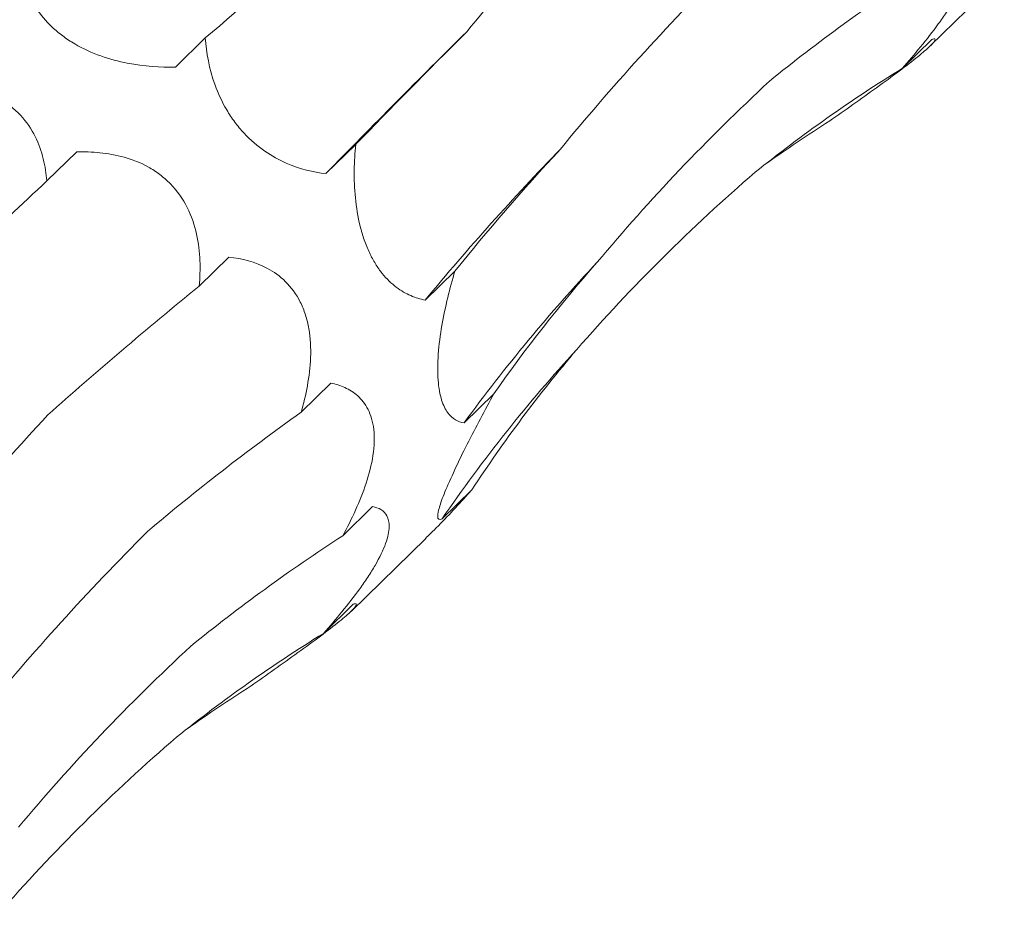
# Model space of a CAD drawing. Units: millimetres. Extents: x 250 to 14600, y 250 to 10250.
# Drawn here: x 10788 to 10808, y 5630 to 5648 of the extents above; entities that cross this region are included whole.
import ezdxf

# ---------------------------------------------------------------- set-up
doc = ezdxf.new("R2010")
doc.units = ezdxf.units.MM
doc.header["$LTSCALE"] = 50

msp = doc.modelspace()

# ---------------------------------------------------------------- linework, layer by layer
at = {"color": 7, "linetype": 'Continuous', "lineweight": 15}
for p, q in [((10806.884, 5647.835), (10808.443, 5649.357)), ((10791.688, 5648.008), (10791.063, 5647.398)), ((10806.925, 5647.978), (10806.3, 5647.369)), ((10788.991, 5645.62), (10788.365, 5645.009)), ((10794.841, 5645.773), (10794.216, 5645.163)), ((10792.184, 5643.414), (10791.561, 5642.806)), ((10796.923, 5643.121), (10796.298, 5642.511)), ((10794.321, 5640.771), (10793.697, 5640.162)), ((10797.739, 5640.547), (10797.114, 5639.937)), ((10797.277, 5638.534), (10796.653, 5637.924)), ((10795.196, 5638.183), (10794.572, 5637.573)), ((10794.75, 5635.992), (10796.309, 5637.514)), ((10794.791, 5636.135), (10794.166, 5635.525))]:
    msp.add_line(p, q, dxfattribs=at)
for centre, radius, start, end in [((10952.997, 5490.456), 221.688, 134.66109, 135.74459), ((10837.542, 5608.402), 53.521, 135.8555, 140.4084), ((10826.186, 5618.679), 36.015, 136.8573, 143.8248), ((10823.459, 5619.508), 32.523, 137.5045, 145.51)]:
    msp.add_arc(centre, radius, start, end, dxfattribs=at)
for centre, major_axis, ratio, start_param, end_param in [((10824.478, 5711.944), (44.676, 69.211), 0.174157, 3.661313, 3.735104), ((10871.599, 5600.666), (76.587, -35.693), 0.581192, 2.792975, 2.8667), ((10851.483, 5688.154), (63.747, 52.014), 0.070583, 2.530396, 2.604243), ((10856.364, 5579.09), (-53.182, 66.072), 0.602805, 6.20852, 6.282261), ((10831.969, 5567.775), (-19.07, 81.919), 0.549588, 0.188939, 0.222762), ((10869.826, 5658.428), (77.349, 29.134), 0.302638, 2.595831, 2.669653), ((10835.323, 5677.937), (63.747, 52.014), 0.070582, 2.339534, 2.413388), ((10876.927, 5627.229), (83.496, -0.796), 0.481087, 2.749702, 2.823531), ((10854.778, 5648.659), (77.349, 29.134), 0.302639, 2.404925, 2.478593), ((10871.856, 5599.237), (76.586, -35.693), 0.581192, 2.983873, 3.057697), ((10863.2, 5617.391), (83.496, -0.796), 0.481086, 2.558812, 2.63256), ((10859.465, 5588.822), (76.587, -35.693), 0.581192, 2.792975, 2.8667), ((10844.229, 5567.246), (-53.182, 66.072), 0.602805, 6.20852, 6.282261), ((10819.835, 5555.931), (-19.07, 81.919), 0.549588, 0.188939, 0.222762)]:
    msp.add_ellipse(centre, major_axis=major_axis, ratio=ratio, start_param=start_param, end_param=end_param, dxfattribs=at)
for points, knots in [([(10797.17, 5648.138), (10797.681, 5648.753), (10798.218, 5649.38), (10799.34, 5650.654), (10799.921, 5651.298), (10800.522, 5651.948)], [0, 0, 0, 0, 0.5, 0.5, 1, 1, 1, 1]), ([(10807.33, 5650.026), (10807.394, 5650.014), (10807.453, 5649.994), (10807.556, 5649.931), (10807.6, 5649.888), (10807.662, 5649.771), (10807.68, 5649.695), (10807.677, 5649.553), (10807.671, 5649.501), (10807.647, 5649.384), (10807.628, 5649.319), (10807.554, 5649.114), (10807.477, 5648.956), (10807.336, 5648.714), (10807.284, 5648.63), (10807.175, 5648.465), (10807.118, 5648.383), (10806.941, 5648.139), (10806.814, 5647.977), (10806.56, 5647.666), (10806.431, 5647.516), (10806.3, 5647.369)], [0, 0, 0, 0, 0.125, 0.125, 0.25, 0.25, 0.375, 0.375, 0.4375, 0.4375, 0.5, 0.5, 0.625, 0.625, 0.6875, 0.6875, 0.75, 0.75, 0.875, 0.875, 1, 1, 1, 1]), ([(10791.063, 5647.398), (10790.744, 5647.392), (10790.413, 5647.41), (10789.871, 5647.516), (10789.685, 5647.564), (10789.31, 5647.698), (10789.125, 5647.781), (10788.862, 5647.935), (10788.777, 5647.992), (10788.62, 5648.108), (10788.547, 5648.169), (10788.342, 5648.361), (10788.233, 5648.492), (10787.965, 5648.888), (10787.871, 5649.144), (10787.817, 5649.391)], [0, 0, 0, 0, 0.25, 0.25, 0.375, 0.375, 0.5, 0.5, 0.5625, 0.5625, 0.625, 0.625, 0.75, 0.75, 1, 1, 1, 1]), ([(10799.136, 5645.678), (10799.659, 5646.316), (10800.212, 5646.957), (10801.374, 5648.237), (10801.98, 5648.872), (10802.61, 5649.504)], [0, 0, 0, 0, 0.5, 0.5, 1, 1, 1, 1]), ([(10794.216, 5645.163), (10793.949, 5645.194), (10793.675, 5645.256), (10793.233, 5645.45), (10793.083, 5645.531), (10792.783, 5645.739), (10792.636, 5645.864), (10792.431, 5646.085), (10792.365, 5646.164), (10792.245, 5646.327), (10792.189, 5646.411), (10792.035, 5646.672), (10791.956, 5646.847), (10791.767, 5647.369), (10791.711, 5647.697), (10791.688, 5648.008)], [0, 0, 0, 0, 0.25, 0.25, 0.375, 0.375, 0.5, 0.5, 0.5625, 0.5625, 0.625, 0.625, 0.75, 0.75, 1, 1, 1, 1]), ([(10806.925, 5647.978), (10806.954, 5647.988), (10806.975, 5647.991), (10806.997, 5647.982), (10806.998, 5647.969), (10806.965, 5647.919), (10806.932, 5647.881), (10806.848, 5647.801), (10806.814, 5647.77), (10806.732, 5647.7), (10806.683, 5647.659), (10806.521, 5647.528), (10806.385, 5647.423), (10806.088, 5647.2), (10805.925, 5647.081), (10805.599, 5646.846), (10805.432, 5646.727), (10805.104, 5646.494), (10804.942, 5646.38), (10804.782, 5646.268)], [0, 0, 0, 0, 0.125, 0.125, 0.25, 0.25, 0.375, 0.375, 0.4375, 0.4375, 0.5, 0.5, 0.625, 0.625, 0.75, 0.75, 0.875, 0.875, 1, 1, 1, 1]), ([(10785.096, 5646.954), (10785.27, 5646.988), (10785.448, 5647.015), (10785.815, 5647.048), (10786.005, 5647.055), (10786.391, 5647.038), (10786.59, 5647.013), (10786.881, 5646.942), (10786.977, 5646.913), (10787.166, 5646.84), (10787.26, 5646.797), (10787.524, 5646.65), (10787.683, 5646.525), (10787.94, 5646.248), (10788.042, 5646.095), (10788.196, 5645.788), (10788.252, 5645.629), (10788.329, 5645.316), (10788.353, 5645.162), (10788.365, 5645.009)], [0, 0, 0, 0, 0.125, 0.125, 0.25, 0.25, 0.375, 0.375, 0.4375, 0.4375, 0.5, 0.5, 0.625, 0.625, 0.75, 0.75, 0.875, 0.875, 1, 1, 1, 1]), ([(10799.907, 5643.307), (10800.453, 5643.96), (10801.028, 5644.606), (10802.237, 5645.875), (10802.866, 5646.495), (10803.519, 5647.101)], [0, 0, 0, 0, 0.5, 0.5, 1, 1, 1, 1]), ([(10788.991, 5645.62), (10789.151, 5645.624), (10789.313, 5645.619), (10789.645, 5645.585), (10789.816, 5645.555), (10790.156, 5645.46), (10790.329, 5645.393), (10790.576, 5645.256), (10790.656, 5645.204), (10790.812, 5645.086), (10790.888, 5645.02), (10791.098, 5644.804), (10791.217, 5644.633), (10791.398, 5644.274), (10791.462, 5644.083), (10791.545, 5643.709), (10791.567, 5643.521), (10791.582, 5643.157), (10791.576, 5642.98), (10791.561, 5642.806)], [0, 0, 0, 0, 0.125, 0.125, 0.25, 0.25, 0.375, 0.375, 0.4375, 0.4375, 0.5, 0.5, 0.625, 0.625, 0.75, 0.75, 0.875, 0.875, 1, 1, 1, 1]), ([(10796.298, 5642.511), (10796.198, 5642.532), (10796.098, 5642.562), (10795.896, 5642.649), (10795.794, 5642.706), (10795.592, 5642.858), (10795.493, 5642.952), (10795.348, 5643.133), (10795.301, 5643.198), (10795.212, 5643.343), (10795.168, 5643.422), (10795.089, 5643.591), (10795.053, 5643.68), (10794.988, 5643.866), (10794.959, 5643.964), (10794.886, 5644.259), (10794.854, 5644.462), (10794.815, 5644.854), (10794.809, 5645.045), (10794.813, 5645.42), (10794.824, 5645.599), (10794.841, 5645.773)], [0, 0, 0, 0, 0.125, 0.125, 0.25, 0.25, 0.375, 0.375, 0.4375, 0.4375, 0.5, 0.5, 0.5625, 0.5625, 0.625, 0.625, 0.75, 0.75, 0.875, 0.875, 1, 1, 1, 1]), ([(10799.479, 5641.478), (10800.053, 5642.136), (10800.654, 5642.776), (10801.904, 5644.018), (10802.551, 5644.616), (10803.218, 5645.191)], [0, 0, 0, 0, 0.5, 0.5, 1, 1, 1, 1]), ([(10792.184, 5643.414), (10792.454, 5643.385), (10792.73, 5643.317), (10793.124, 5643.105), (10793.253, 5643.014), (10793.487, 5642.782), (10793.595, 5642.638), (10793.721, 5642.386), (10793.758, 5642.295), (10793.818, 5642.108), (10793.841, 5642.011), (10793.893, 5641.712), (10793.903, 5641.508), (10793.888, 5641.106), (10793.863, 5640.908), (10793.794, 5640.527), (10793.749, 5640.343), (10793.697, 5640.162)], [0, 0, 0, 0, 0.25, 0.25, 0.375, 0.375, 0.5, 0.5, 0.5625, 0.5625, 0.625, 0.625, 0.75, 0.75, 0.875, 0.875, 1, 1, 1, 1]), ([(10797.114, 5639.937), (10797.051, 5639.948), (10796.99, 5639.969), (10796.876, 5640.038), (10796.822, 5640.085), (10796.723, 5640.218), (10796.679, 5640.304), (10796.626, 5640.473), (10796.61, 5640.536), (10796.585, 5640.674), (10796.576, 5640.749), (10796.563, 5640.913), (10796.56, 5641.002), (10796.562, 5641.186), (10796.566, 5641.282), (10796.588, 5641.577), (10796.615, 5641.78), (10796.684, 5642.179), (10796.726, 5642.376), (10796.818, 5642.756), (10796.869, 5642.94), (10796.923, 5643.121)], [0, 0, 0, 0, 0.125, 0.125, 0.25, 0.25, 0.375, 0.375, 0.4375, 0.4375, 0.5, 0.5, 0.5625, 0.5625, 0.625, 0.625, 0.75, 0.75, 0.875, 0.875, 1, 1, 1, 1]), ([(10794.321, 5640.771), (10794.422, 5640.751), (10794.52, 5640.721), (10794.71, 5640.635), (10794.801, 5640.579), (10794.966, 5640.43), (10795.041, 5640.336), (10795.129, 5640.163), (10795.154, 5640.099), (10795.195, 5639.959), (10795.211, 5639.881), (10795.23, 5639.716), (10795.233, 5639.63), (10795.227, 5639.449), (10795.218, 5639.352), (10795.174, 5639.063), (10795.123, 5638.865), (10794.995, 5638.477), (10794.92, 5638.29), (10794.755, 5637.923), (10794.665, 5637.745), (10794.572, 5637.573)], [0, 0, 0, 0, 0.125, 0.125, 0.25, 0.25, 0.375, 0.375, 0.4375, 0.4375, 0.5, 0.5, 0.5625, 0.5625, 0.625, 0.625, 0.75, 0.75, 0.875, 0.875, 1, 1, 1, 1]), ([(10796.653, 5637.924), (10796.597, 5637.902), (10796.56, 5637.911), (10796.561, 5638.029), (10796.571, 5638.085), (10796.62, 5638.249), (10796.658, 5638.356), (10796.769, 5638.627), (10796.839, 5638.785), (10797, 5639.129), (10797.087, 5639.308), (10797.27, 5639.671), (10797.362, 5639.849), (10797.55, 5640.202), (10797.645, 5640.377), (10797.739, 5640.547)], [0, 0, 0, 0, 0.25, 0.25, 0.375, 0.375, 0.5, 0.5, 0.625, 0.625, 0.75, 0.75, 0.875, 0.875, 1, 1, 1, 1]), ([(10785.036, 5636.295), (10785.547, 5636.91), (10786.084, 5637.537), (10787.205, 5638.811), (10787.787, 5639.455), (10788.388, 5640.105)], [0, 0, 0, 0, 0.5, 0.5, 1, 1, 1, 1]), ([(10796.306, 5637.517), (10796.366, 5637.574), (10796.666, 5637.861), (10796.995, 5638.223), (10797.249, 5638.503), (10797.277, 5638.534)], [0, 0, 0, 0, 0.179764, 0.908363, 1, 1, 1, 1]), ([(10795.196, 5638.183), (10795.26, 5638.171), (10795.319, 5638.151), (10795.422, 5638.088), (10795.466, 5638.045), (10795.528, 5637.927), (10795.546, 5637.852), (10795.543, 5637.71), (10795.537, 5637.658), (10795.512, 5637.541), (10795.494, 5637.476), (10795.42, 5637.271), (10795.343, 5637.113), (10795.202, 5636.87), (10795.15, 5636.787), (10795.041, 5636.622), (10794.984, 5636.54), (10794.807, 5636.296), (10794.68, 5636.134), (10794.425, 5635.823), (10794.296, 5635.672), (10794.166, 5635.525)], [0, 0, 0, 0, 0.125, 0.125, 0.25, 0.25, 0.375, 0.375, 0.4375, 0.4375, 0.5, 0.5, 0.625, 0.625, 0.6875, 0.6875, 0.75, 0.75, 0.875, 0.875, 1, 1, 1, 1]), ([(10787.002, 5633.834), (10787.525, 5634.473), (10788.078, 5635.114), (10789.24, 5636.393), (10789.846, 5637.029), (10790.476, 5637.661)], [0, 0, 0, 0, 0.5, 0.5, 1, 1, 1, 1]), ([(10794.791, 5636.135), (10794.82, 5636.144), (10794.841, 5636.148), (10794.863, 5636.139), (10794.863, 5636.126), (10794.831, 5636.075), (10794.798, 5636.038), (10794.713, 5635.958), (10794.679, 5635.927), (10794.598, 5635.856), (10794.549, 5635.816), (10794.387, 5635.685), (10794.251, 5635.58), (10793.954, 5635.357), (10793.791, 5635.238), (10793.465, 5635.003), (10793.298, 5634.884), (10792.97, 5634.651), (10792.808, 5634.537), (10792.648, 5634.425)], [0, 0, 0, 0, 0.125, 0.125, 0.25, 0.25, 0.375, 0.375, 0.4375, 0.4375, 0.5, 0.5, 0.625, 0.625, 0.75, 0.75, 0.875, 0.875, 1, 1, 1, 1]), ([(10787.773, 5631.464), (10788.319, 5632.117), (10788.894, 5632.763), (10790.103, 5634.032), (10790.732, 5634.652), (10791.385, 5635.258)], [0, 0, 0, 0, 0.5, 0.5, 1, 1, 1, 1]), ([(10787.344, 5629.635), (10787.918, 5630.292), (10788.519, 5630.933), (10789.77, 5632.175), (10790.417, 5632.772), (10791.084, 5633.348)], [0, 0, 0, 0, 0.5, 0.5, 1, 1, 1, 1])]:
    msp.add_open_spline(points, degree=3, knots=knots, dxfattribs=at)

doc.saveas('drawing.dxf')
